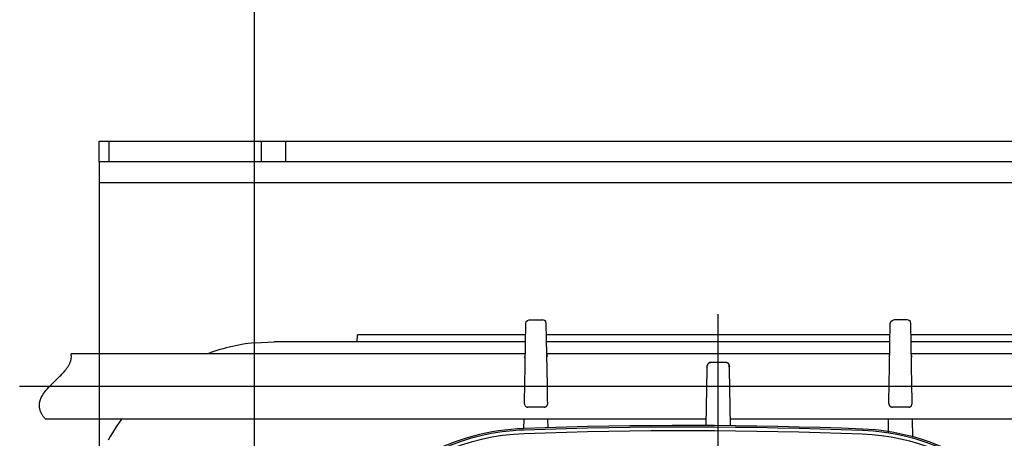
# Model space of a CAD drawing. Units: millimetres. Extents: x 0 to 11880, y 0 to 8400.
# Drawn here: x 8986 to 9129, y 6239 to 6300 of the extents above; entities that cross this region are included whole.
import ezdxf

# ---------------------------------------------------------------- set-up
doc = ezdxf.new("R2010")
doc.units = ezdxf.units.MM
doc.header["$LTSCALE"] = 20
for name, pattern in [('AM_DIN_G_W050', [13.75, 9.75, -1.5, 1, -1.5]), ('AM_DIN_G_W050x2', [6.875, 4.75, -0.875, 0.375, -0.875]), ('gen4a', [16.25, 9.75, -1.5, 1, -1.5, 1, -1.5])]:
    doc.linetypes.add(name, pattern=pattern)
doc.layers.add('4A', color=3, linetype='gen4a')
doc.layers.add('RUNDUNGEN', color=7, linetype='Continuous')
doc.layers.add('AM_7', color=4, linetype='AM_DIN_G_W050', lineweight=25)

# ---------------------------------------------------------------- blocks, each defined once
blk = doc.blocks.new('pu-7_18-2')
at = {"layer": '4A'}
for p, q in [((481.379852, 113.862701), (481.379852, 258.124512)), ((476.629852, 158.284576), (476.629852, 254.376572)), ((486.129852, 184.618759), (486.129852, 250.654053)), ((487.741791, 223.952759), (487.887177, 221.11142)), ((487.887177, 184.588089), (487.887177, 221.11142)), ((487.887177, 209.06543), (488.887177, 209.013794)), ((488.887177, 184.570633), (488.887177, 209.013794)), ((475.269012, 184.808334), (476.629852, 184.784576)), ((478.656464, 184.649506), (478.745544, 184.679413)), ((478.745544, 184.679413), (478.895905, 184.745026)), ((478.895905, 184.745026), (479.404633, 184.736145)), ((479.404633, 184.736145), (481.548553, 184.69873)), ((481.548553, 184.69873), (490.553101, 184.54155)), ((485.660553, 184.747375), (485.826416, 184.624054)), ((478.387177, 181.856186), (478.387177, 184.245102)), ((490.553101, 184.54155), (490.812592, 184.471451)), ((490.812592, 184.471451), (490.992004, 184.288849)), ((490.992004, 184.288849), (491.054443, 184.041504)), ((491.054443, 184.041504), (491.056396, 182.059799)), ((490.812592, 181.629837), (490.992004, 181.812439)), ((490.992004, 181.812439), (491.056396, 182.059799)), ((475.355103, 181.294449), (476.629852, 181.316711)), ((478.895905, 181.356262), (479.404633, 181.365143)), ((479.404633, 181.365143), (481.548553, 181.402557)), ((481.548553, 181.402557), (490.551422, 181.559708)), ((485.936432, 181.407394), (486.023499, 181.480667)), ((486.048248, 181.433655), (486.058655, 181.481293)), ((486.129852, 131.618759), (486.129852, 181.482529)), ((487.887177, 156.550369), (487.887177, 181.513199)), ((488.887177, 156.550644), (488.887177, 181.530655)), ((490.551422, 181.559708), (490.812592, 181.629837)), ((475.646057, 158.301743), (481.158569, 158.205521)), ((481.158569, 158.205521), (483.889496, 158.157852)), ((483.889496, 158.157852), (484.381073, 158.149277)), ((484.171509, 158.217529), (484.528107, 158.10968)), ((484.381073, 158.149277), (484.529633, 158.080963)), ((484.381073, 158.149277), (484.527618, 158.080994)), ((484.527618, 158.080994), (484.613007, 158.049637)), ((484.529633, 158.080963), (484.613007, 158.049637)), ((484.762207, 157.995712), (484.797028, 157.90683)), ((484.797028, 157.90683), (484.872345, 157.649353)), ((484.863831, 157.678406), (484.872345, 157.651886)), ((484.872345, 157.649353), (484.872345, 157.651886)), ((484.872345, 155.451935), (484.872345, 157.649353)), ((484.887177, 156.550644), (491.887177, 156.550644)), ((487.887177, 131.588089), (487.887177, 156.550369)), ((488.887177, 131.570633), (488.887177, 156.550644)), ((475.64035, 154.799438), (481.158569, 154.895767)), ((476.629852, 113.862701), (476.629852, 154.816711)), ((481.158569, 154.895767), (483.889496, 154.943436)), ((483.889496, 154.943436), (484.381073, 154.952011)), ((484.171509, 154.883743), (484.528412, 154.989853)), ((484.761932, 155.105408), (484.796906, 155.194839)), ((484.796906, 155.194839), (484.872345, 155.451935)), ((474.633606, 131.819427), (476.629852, 131.784576)), ((478.895905, 131.745026), (479.404633, 131.736145)), ((479.404633, 131.736145), (481.548553, 131.69873)), ((478.387177, 128.856186), (478.387177, 131.245102)), ((481.548553, 131.69873), (490.551422, 131.54158)), ((485.936615, 131.693878), (486.021393, 131.620651)), ((486.048462, 131.667648), (486.058868, 131.619995)), ((490.551422, 131.54158), (490.812592, 131.471451)), ((490.812592, 131.471451), (490.992004, 131.288849)), ((490.992004, 131.288849), (491.056396, 131.041489)), ((491.054443, 129.059784), (491.056396, 131.041489)), ((490.992004, 128.812439), (491.054443, 129.059784)), ((474.039276, 128.271484), (476.629852, 128.316711)), ((478.656464, 128.451782), (478.745544, 128.421875)), ((478.745544, 128.421875), (478.895905, 128.356262)), ((478.895905, 128.356262), (479.404633, 128.365143)), ((479.404633, 128.365143), (481.548553, 128.402557)), ((481.548553, 128.402557), (490.553101, 128.559738)), ((485.660645, 128.353897), (485.822357, 128.477158)), ((485.805817, 128.427246), (485.852112, 128.477676)), ((486.129852, 113.862701), (486.129852, 128.482529)), ((487.887177, 91.989876), (487.887177, 128.513199)), ((488.887177, 104.087502), (488.887177, 128.530655)), ((490.553101, 128.559738), (490.812592, 128.629837)), ((490.812592, 128.629837), (490.992004, 128.812439))]:
    blk.add_line(p, q, dxfattribs=at)
for points in [[(476.629364, 254.376526), (476.71347, 254.447739), (476.797333, 254.515915), (476.879456, 254.579895), (476.961365, 254.640961), (477.041626, 254.69812), (477.121674, 254.752472), (477.200195, 254.803177), (477.278503, 254.851181), (477.355408, 254.895813), (477.432159, 254.937805), (477.507599, 254.976685), (477.582886, 255.013), (477.657013, 255.046417), (477.730988, 255.077362), (477.803955, 255.105591), (477.87674, 255.131409), (477.94873, 255.154663), (478.020538, 255.175613), (478.091675, 255.194122), (478.162659, 255.210358), (478.233124, 255.224304), (478.303467, 255.235992), (478.443298, 255.252777), (478.582581, 255.260864), (478.721649, 255.260345), (478.860962, 255.251297), (479.000916, 255.233612), (479.141968, 255.207153), (479.186829, 255.19693), (479.330017, 255.158554), (479.475433, 255.110718), (479.623596, 255.052963), (479.775146, 254.984711), (479.930695, 254.905304), (480.091003, 254.813873), (480.256927, 254.709427), (480.429535, 254.590759), (480.610168, 254.456284), (480.800598, 254.304016), (481.003326, 254.131195), (481.222107, 253.933777), (481.463196, 253.7052), (481.73877, 253.432953), (482.0802, 253.085175), (482.66748, 252.481964), (482.857086, 252.291443), (483.046112, 252.105927), (483.163879, 251.993134), (483.291199, 251.874084), (483.418274, 251.758575), (483.530518, 251.659622), (483.642578, 251.563919), (483.745026, 251.479385), (483.847351, 251.397919), (483.942657, 251.32486), (484.037842, 251.254745), (484.127563, 251.191406), (484.217194, 251.130844), (484.302399, 251.075958), (484.387512, 251.023743), (484.468933, 250.976379), (484.550293, 250.93161), (484.62851, 250.891052), (484.706696, 250.853027), (484.782166, 250.818726), (484.857605, 250.78685), (484.930756, 250.758331), (485.003845, 250.732162), (485.074951, 250.709015), (485.146027, 250.688202), (485.215424, 250.670135), (485.28479, 250.654327), (485.352692, 250.641083), (485.420624, 250.630051), (485.487335, 250.621414), (485.554047, 250.614975), (485.619781, 250.610809), (485.685516, 250.60881), (485.750519, 250.609009), (485.815491, 250.611374), (485.879944, 250.615875), (485.944397, 250.622559), (486.008514, 250.631378), (486.072632, 250.64238), (486.129852, 250.654053)], [(476.629852, 243.312775), (476.141205, 243.662292), (475.64502, 244.001038), (475.141602, 244.328873), (474.631134, 244.645615), (474.113892, 244.951126), (473.590118, 245.24527)], [(487.741791, 223.952759), (487.689819, 224.418259), (487.629883, 224.882828), (487.562042, 225.346344), (487.486298, 225.808655), (487.402649, 226.269623), (487.311127, 226.729126), (487.211792, 227.187042), (487.104614, 227.643219), (486.989685, 228.097534), (486.867004, 228.549835), (486.736603, 229), (486.598541, 229.447906), (486.45285, 229.893402), (486.299561, 230.336395), (486.138733, 230.776718), (486.129852, 230.800339)], [(485.605774, 184.683121), (485.63208, 184.668976), (485.65918, 184.656693), (485.686798, 184.646362), (485.714996, 184.63797), (485.74353, 184.631546), (485.7724, 184.627121), (485.814514, 184.624252)], [(486.019287, 181.480606), (485.990082, 181.479095), (485.961029, 181.475586), (485.903809, 181.462631), (485.84845, 181.44191), (485.795837, 181.413651), (485.774689, 181.399567)], [(484.171509, 158.217529), (484.195801, 158.202133), (484.220917, 158.188599), (484.24649, 158.177094), (484.272675, 158.167511), (484.299133, 158.159958), (484.325989, 158.154388), (484.352997, 158.150833), (484.380127, 158.149292), (484.381073, 158.149277)], [(484.381073, 154.952011), (484.353973, 154.950546), (484.326996, 154.947067), (484.273865, 154.934158), (484.222412, 154.913406), (484.17334, 154.884979), (484.171509, 154.883728)], [(485.775085, 131.701721), (485.800354, 131.685089), (485.826538, 131.670258), (485.853424, 131.657333), (485.881042, 131.646286), (485.909149, 131.637192), (485.937714, 131.630051), (485.966614, 131.624908), (485.995728, 131.621765), (486.019501, 131.620667)], [(485.814606, 128.477036), (485.785553, 128.475525), (485.756622, 128.472031), (485.699677, 128.459091), (485.644592, 128.438354), (485.605865, 128.418335)]]:
    blk.add_lwpolyline(points, dxfattribs=at)
for centre, radius, start, end in [((442.243988, 183.590439), 32.826332, 2.077349, 88.511581), ((442.244446, 183.590958), 32.290813, 2.076219, 88.512585), ((442.235352, 183.588913), 33.058197, 2.079556, 27.929692), ((-168.94455, 161.238342), 643.888855, 357.719465, 2.093587), ((-168.937836, 161.238327), 644.416748, 357.719437, 2.093612), ((-168.937836, 161.238327), 644.640015, 357.719437, 2.093612), ((478.887177, 184.245102), 0.5, 119.706073, 180.000005), ((478.887177, 181.856171), 0.5, 179.999459, 271.000541), ((484.372192, 157.649353), 0.500035, 44.486384, 88.981123), ((484.372345, 157.649353), 0.5, 0, 58.985397), ((484.372345, 155.451935), 0.5, 270.999421, 0.000581), ((484.372009, 155.452026), 0.500172, 271.0392, 315.520069), ((442.167816, 136.892288), 32.826389, 271.487916, 357.73542), ((442.16861, 136.891571), 32.290535, 280.111003, 357.736813), ((442.15683, 136.894012), 33.060535, 332.41651, 357.733098), ((478.887177, 131.245117), 0.5, 88.999462, 180.000538), ((478.887177, 128.856186), 0.5, 180.000005, 240.293924)]:
    blk.add_arc(centre, radius, start, end, dxfattribs=at)
at = {"layer": 'AM_7'}
blk.add_line((133.835205, 156.550644), (490.859039, 156.550644), dxfattribs=at)
blk = doc.blocks.new('A$C0E17237F')
at = {"rotation": 90}
blk.add_blockref('pu-7_18-2', (283.55, -64.54), dxfattribs=at)
blk = doc.blocks.new('HD-Pu SA')
at = {"layer": 'RUNDUNGEN', "color": 7, "linetype": 'Continuous'}
for p, q in [((7736.41, 6279.47), (7736.41, 6282.47)), ((7736.41, 6282.47), (7916.41, 6282.47)), ((7736.41, 6279.47), (7736.41, 6276.47)), ((7916.41, 6279.47), (7736.41, 6279.47)), ((7736.41, 6276.47), (7736.41, 6193.54))]:
    blk.add_line(p, q, dxfattribs=at)
at = {"layer": 'RUNDUNGEN', "color": 9, "linetype": 'Continuous'}
for p, q in [((7737.87, 6279.47), (7737.87, 6282.47)), ((7759.95, 6282.47), (7759.95, 6279.47)), ((7763.48, 6282.47), (7763.48, 6279.47))]:
    blk.add_line(p, q, dxfattribs=at)
at = {"layer": 'RUNDUNGEN', "color": 3, "linetype": 'Continuous'}
blk.add_line((7736.41, 6276.47), (7916.41, 6276.47), dxfattribs=at)
at = {"lineweight": 0}
blk.add_blockref('A$C0E17237F', (7699.41, 5829.99), dxfattribs=at)

msp = doc.modelspace()

# ---------------------------------------------------------------- linework, layer by layer
at = {"layer": 'AM_7', "linetype": 'AM_DIN_G_W050x2'}
msp.add_line((9020.32, 6997.03), (9020.32, 5203.92), dxfattribs=at)

# ---------------------------------------------------------------- block references
msp.add_blockref('HD-Pu SA', (1261.41, 0))

doc.saveas('drawing.dxf')
